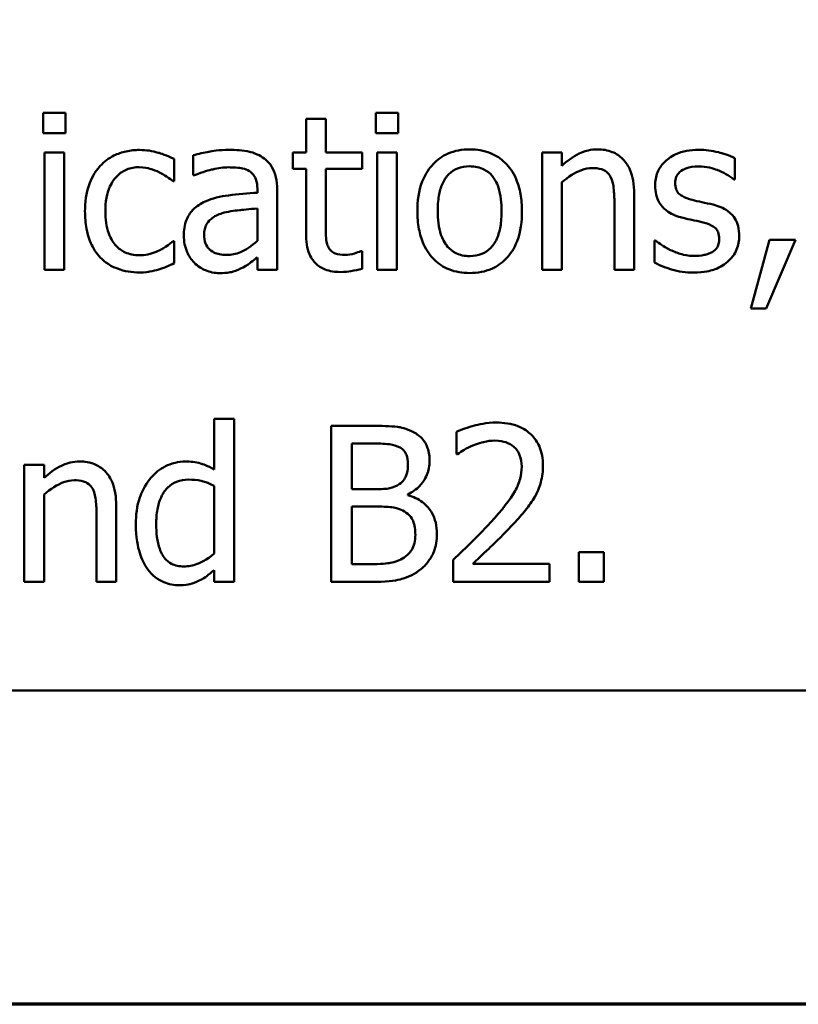
# Model space of a CAD drawing. Units: inches. Extents: x 1.7 to 75.3, y 0.9 to 58.6.
# Drawn here: x 33.7 to 35.4, y 1.7 to 4 of the extents above; entities that cross this region are included whole.
import ezdxf

# ---------------------------------------------------------------- set-up
doc = ezdxf.new("R2010")
doc.units = ezdxf.units.IN
doc.header["$LTSCALE"] = 3.5
doc.header["$MEASUREMENT"] = 0
doc.layers.get('0').update_dxf_attribs({"lineweight": 25})
doc.layers.add('Border (ANSI)', color=7, linetype='Continuous', lineweight=70)
doc.layers.add('Visible (ANSI)', color=7, linetype='Continuous', lineweight=50)

# ---------------------------------------------------------------- blocks, each defined once
blk = doc.blocks.new('Borders Default Border')
at = {"layer": 'Border (ANSI)', "flags": 128}
blk.add_lwpolyline([(0.75, 0.5), (0.75, 16.5), (21.25, 16.5), (21.25, 0.5), (0.75, 0.5)], dxfattribs=at)

msp = doc.modelspace()

# ---------------------------------------------------------------- linework, layer by layer
at = {"layer": 'Visible (ANSI)'}
for p, q in [((33.7185, 3.7495), (33.7185, 3.7036)), ((33.7687, 3.7495), (33.7185, 3.7495)), ((33.7687, 3.7036), (33.7687, 3.7495)), ((34.3081, 3.7354), (34.3081, 3.6599)), ((34.3524, 3.7354), (34.3081, 3.7354)), ((34.3524, 3.6599), (34.3524, 3.7354)), ((34.4644, 3.7495), (34.4644, 3.7036)), ((34.5146, 3.7495), (34.4644, 3.7495)), ((34.5146, 3.7036), (34.5146, 3.7495)), ((33.7185, 3.7036), (33.7687, 3.7036)), ((34.4644, 3.7036), (34.5146, 3.7036)), ((33.7655, 3.6599), (33.7213, 3.6599)), ((33.7213, 3.6599), (33.7213, 3.3973)), ((33.7655, 3.3973), (33.7655, 3.6599)), ((34.0123, 3.5961), (34.0123, 3.6457)), ((34.0551, 3.6542), (34.0551, 3.6091)), ((34.2784, 3.6599), (34.2784, 3.6233)), ((34.3081, 3.6599), (34.2784, 3.6599)), ((34.4338, 3.6599), (34.3524, 3.6599)), ((34.4338, 3.6233), (34.4338, 3.6599)), ((34.5115, 3.6599), (34.4673, 3.6599)), ((34.4673, 3.6599), (34.4673, 3.3973)), ((34.5115, 3.3973), (34.5115, 3.6599)), ((34.8819, 3.6599), (34.8377, 3.6599)), ((34.8377, 3.6599), (34.8377, 3.3973)), ((34.8819, 3.6307), (34.8819, 3.6599)), ((35.2699, 3.5998), (35.2699, 3.6472)), ((34.2784, 3.6233), (34.3081, 3.6233)), ((34.3081, 3.6233), (34.3081, 3.4778)), ((34.3524, 3.4982), (34.3524, 3.6233)), ((34.3524, 3.6233), (34.4338, 3.6233)), ((34.0551, 3.6091), (34.0577, 3.6091)), ((35.2677, 3.5998), (35.2699, 3.5998)), ((34.0098, 3.5961), (34.0123, 3.5961)), ((34.1989, 3.5785), (34.1989, 3.57)), ((34.8819, 3.3973), (34.8819, 3.5935)), ((34.2432, 3.3973), (34.2432, 3.5768)), ((35.0439, 3.3973), (35.0439, 3.5677)), ((34.1989, 3.5348), (34.1989, 3.4619)), ((34.9996, 3.547), (34.9996, 3.3973)), ((34.0123, 3.4617), (34.0098, 3.4617)), ((34.0123, 3.412), (34.0123, 3.4617)), ((35.0898, 3.4628), (35.0898, 3.4132)), ((35.0921, 3.4628), (35.0898, 3.4628)), ((35.3474, 3.4642), (35.3059, 3.3102)), ((35.3403, 3.3102), (35.4061, 3.4642)), ((35.4061, 3.4642), (35.3474, 3.4642)), ((34.1989, 3.4251), (34.1989, 3.3973)), ((34.4338, 3.4393), (34.4312, 3.4393)), ((34.4338, 3.3995), (34.4338, 3.4393)), ((33.7213, 3.3973), (33.7655, 3.3973)), ((34.1989, 3.3973), (34.2432, 3.3973)), ((34.4673, 3.3973), (34.5115, 3.3973)), ((34.8377, 3.3973), (34.8819, 3.3973)), ((34.9996, 3.3973), (35.0439, 3.3973)), ((35.3059, 3.3102), (35.3403, 3.3102)), ((34.1465, 3.0629), (34.1022, 3.0629)), ((34.1022, 3.0629), (34.1022, 2.9494)), ((34.1465, 2.6973), (34.1465, 3.0629)), ((34.457, 3.0473), (34.3643, 3.0473)), ((34.3643, 3.0473), (34.3643, 2.6973)), ((34.6454, 3.0337), (34.6454, 2.9837)), ((34.4108, 2.9052), (34.4108, 3.0076)), ((34.4108, 3.0076), (34.4553, 3.0076)), ((34.6454, 2.9837), (34.6479, 2.9837)), ((33.7205, 2.9599), (33.6762, 2.9599)), ((33.6762, 2.9599), (33.6762, 2.6973)), ((33.7205, 2.9307), (33.7205, 2.9599)), ((33.7205, 2.6973), (33.7205, 2.8935)), ((34.1022, 2.9128), (34.1022, 2.7611)), ((34.4636, 2.9052), (34.4108, 2.9052)), ((34.5362, 2.8918), (34.5362, 2.8935)), ((33.8824, 2.6973), (33.8824, 2.8677)), ((34.4108, 2.737), (34.4108, 2.8663)), ((34.4108, 2.8663), (34.4636, 2.8663)), ((33.8382, 2.847), (33.8382, 2.6973)), ((34.9758, 2.7642), (34.9196, 2.7642)), ((34.9196, 2.7642), (34.9196, 2.6973)), ((34.9758, 2.6973), (34.9758, 2.7642)), ((34.638, 2.7469), (34.638, 2.6973)), ((34.1022, 2.7239), (34.1022, 2.6973)), ((34.4485, 2.737), (34.4108, 2.737)), ((34.8538, 2.7378), (34.682, 2.7378)), ((34.8538, 2.6973), (34.8538, 2.7378)), ((33.6762, 2.6973), (33.7205, 2.6973)), ((33.8382, 2.6973), (33.8824, 2.6973)), ((34.1022, 2.6973), (34.1465, 2.6973)), ((34.3643, 2.6973), (34.4647, 2.6973)), ((34.638, 2.6973), (34.8538, 2.6973)), ((34.9196, 2.6973), (34.9758, 2.6973)), ((28.2402, 2.4538), (40.3152, 2.4538))]:
    msp.add_line(p, q, dxfattribs=at)
for points, knots in [([(33.9349, 3.6659), (33.9247, 3.6659), (33.9147, 3.6649), (33.8953, 3.6606), (33.8859, 3.6574), (33.8655, 3.6475), (33.8551, 3.6398), (33.8464, 3.6301)], [-0.007127305, -0.007127305, -0.007127305, -0.007127305, -0.0049449, -0.0049449, -0.002845746, -0.002845746, 0, 0, 0, 0]), ([(34.0123, 3.6457), (33.9962, 3.6539), (33.9809, 3.6585), (33.963, 3.6639), (33.9491, 3.6659), (33.9349, 3.6659)], [-0.0040656, -0.0040656, -0.0040656, -0.0040656, -0.003090738, -0.003090738, 0, 0, 0, 0]), ([(34.1354, 3.6662), (34.1133, 3.6662), (34.0964, 3.6631), (34.0799, 3.66), (34.0655, 3.6571), (34.0551, 3.6542)], [-0.00374189, -0.00374189, -0.00374189, -0.00374189, -0.002335583, -0.002335583, 0, 0, 0, 0]), ([(34.2145, 3.6466), (34.2096, 3.6503), (34.2044, 3.6534), (34.1911, 3.6595), (34.1846, 3.6611), (34.1667, 3.6652), (34.1502, 3.6662), (34.1354, 3.6662)], [-0.004506293, -0.004506293, -0.004506293, -0.004506293, -0.003965455, -0.003965455, -0.003218699, -0.003218699, 0, 0, 0, 0]), ([(34.6752, 3.6673), (34.6666, 3.6673), (34.658, 3.6666), (34.6418, 3.6634), (34.6341, 3.6611), (34.6139, 3.6522), (34.6027, 3.6442), (34.5846, 3.6253), (34.5755, 3.6129), (34.5605, 3.574), (34.5577, 3.551), (34.5577, 3.5286)], [-0.01965671, -0.01965671, -0.01965671, -0.01965671, -0.01669586, -0.01669586, -0.01392111, -0.01392111, -0.0090665, -0.0090665, -0.00487493, -0.00487493, 0, 0, 0, 0]), ([(34.7923, 3.5286), (34.7923, 3.5415), (34.7914, 3.5546), (34.7871, 3.5786), (34.784, 3.5897), (34.7726, 3.6165), (34.7637, 3.6281), (34.7453, 3.6463), (34.7343, 3.6537), (34.7069, 3.6648), (34.6911, 3.6673), (34.6752, 3.6673)], [-0.01279881, -0.01279881, -0.01279881, -0.01279881, -0.01084308, -0.01084308, -0.00911669, -0.00911669, -0.00642887, -0.00642887, -0.00348083, -0.00348083, 0, 0, 0, 0]), ([(34.9616, 3.6673), (34.9545, 3.6673), (34.9476, 3.6665), (34.9311, 3.6627), (34.9241, 3.6595), (34.9068, 3.651), (34.8936, 3.6412), (34.8819, 3.6307)], [-0.004761442, -0.004761442, -0.004761442, -0.004761442, -0.004203776, -0.004203776, -0.003427414, -0.003427414, 0, 0, 0, 0]), ([(35.0439, 3.5677), (35.0439, 3.5776), (35.0432, 3.5875), (35.04, 3.6056), (35.0377, 3.6139), (35.0314, 3.6286), (35.0265, 3.6376), (35.0114, 3.6527), (35.0037, 3.6578), (34.9844, 3.6656), (34.973, 3.6673), (34.9616, 3.6673)], [-0.01355944, -0.01355944, -0.01355944, -0.01355944, -0.01011823, -0.01011823, -0.00713754, -0.00713754, -0.00453018, -0.00453018, -0.0024877, -0.0024877, 0, 0, 0, 0]), ([(35.1888, 3.6662), (35.1795, 3.6662), (35.1702, 3.6654), (35.1529, 3.6621), (35.1449, 3.6596), (35.1252, 3.6506), (35.1169, 3.6437), (35.105, 3.6315), (35.1, 3.6241), (35.0926, 3.6062), (35.091, 3.5961), (35.091, 3.5859)], [-0.00820501, -0.00820501, -0.00820501, -0.00820501, -0.007008026, -0.007008026, -0.005929829, -0.005929829, -0.00421372, -0.00421372, -0.002233506, -0.002233506, 0, 0, 0, 0]), ([(35.2699, 3.6472), (35.257, 3.6542), (35.2426, 3.6584), (35.2183, 3.6643), (35.2037, 3.6662), (35.1888, 3.6662)], [-0.005435441, -0.005435441, -0.005435441, -0.005435441, -0.00323563, -0.00323563, 0, 0, 0, 0]), ([(34.2432, 3.5768), (34.2432, 3.5863), (34.2424, 3.596), (34.2385, 3.6131), (34.2358, 3.6206), (34.2272, 3.6351), (34.2215, 3.6414), (34.2145, 3.6466)], [-0.005710979, -0.005710979, -0.005710979, -0.005710979, -0.003652128, -0.003652128, -0.001891771, -0.001891771, 0, 0, 0, 0]), ([(33.8464, 3.6301), (33.8333, 3.6159), (33.8258, 3.5996), (33.8147, 3.569), (33.8123, 3.5481), (33.8123, 3.528)], [-0.007083724, -0.007083724, -0.007083724, -0.007083724, -0.004368806, -0.004368806, 0, 0, 0, 0]), ([(33.858, 3.528), (33.858, 3.5382), (33.8587, 3.5485), (33.8621, 3.5672), (33.8646, 3.5757), (33.8732, 3.5949), (33.8793, 3.6026), (33.8911, 3.6141), (33.8981, 3.6188), (33.9149, 3.6258), (33.9244, 3.6273), (33.934, 3.6273)], [-0.008417497, -0.008417497, -0.008417497, -0.008417497, -0.006962098, -0.006962098, -0.005700382, -0.005700382, -0.003956632, -0.003956632, -0.002106136, -0.002106136, 0, 0, 0, 0]), ([(33.934, 3.6273), (33.9449, 3.6273), (33.954, 3.6248), (33.9652, 3.6217), (33.9728, 3.619), (33.9797, 3.6157)], [-0.002535594, -0.002535594, -0.002535594, -0.002535594, -0.001671187, -0.001671187, 0, 0, 0, 0]), ([(34.0577, 3.6091), (34.0768, 3.6173), (34.0916, 3.6208), (34.1106, 3.625), (34.1233, 3.627), (34.1351, 3.627)], [-0.004240912, -0.004240912, -0.004240912, -0.004240912, -0.002566017, -0.002566017, 0, 0, 0, 0]), ([(34.1351, 3.627), (34.1449, 3.627), (34.157, 3.6263), (34.1712, 3.6231), (34.1764, 3.6212), (34.1811, 3.6182)], [-0.003159204, -0.003159204, -0.003159204, -0.003159204, -0.001206536, -0.001206536, 0, 0, 0, 0]), ([(34.6034, 3.5286), (34.6034, 3.54), (34.6041, 3.5518), (34.6076, 3.5724), (34.6101, 3.5817), (34.6175, 3.5984), (34.6222, 3.6055), (34.6338, 3.6171), (34.6403, 3.6213), (34.6563, 3.6279), (34.6657, 3.6293), (34.6752, 3.6293)], [-0.01002331, -0.01002331, -0.01002331, -0.01002331, -0.00761578, -0.00761578, -0.00564033, -0.00564033, -0.00377165, -0.00377165, -0.00205958, -0.00205958, 0, 0, 0, 0]), ([(34.6752, 3.6293), (34.6809, 3.6293), (34.6866, 3.6288), (34.6974, 3.6264), (34.7024, 3.6247), (34.7142, 3.6187), (34.7203, 3.6138), (34.7305, 3.6018), (34.7356, 3.5936), (34.745, 3.565), (34.7466, 3.546), (34.7466, 3.5286)], [-0.01323379, -0.01323379, -0.01323379, -0.01323379, -0.01120743, -0.01120743, -0.00933835, -0.00933835, -0.00654607, -0.00654607, -0.00378555, -0.00378555, 0, 0, 0, 0]), ([(34.8819, 3.5935), (34.8964, 3.6058), (34.9119, 3.6156), (34.9334, 3.6236), (34.9416, 3.6253), (34.95, 3.6253)], [-0.004999975, -0.004999975, -0.004999975, -0.004999975, -0.001832354, -0.001832354, 0, 0, 0, 0]), ([(34.95, 3.6253), (34.9567, 3.6253), (34.964, 3.6247), (34.9733, 3.6218), (34.9778, 3.6201), (34.9859, 3.6136), (34.9889, 3.6099), (34.9911, 3.6057)], [-0.005052274, -0.005052274, -0.005052274, -0.005052274, -0.002280219, -0.002280219, -0.001031359, -0.001031359, 0, 0, 0, 0]), ([(35.1361, 3.5921), (35.1361, 3.5947), (35.1363, 3.5973), (35.1373, 3.6023), (35.138, 3.6046), (35.1407, 3.6103), (35.143, 3.6133), (35.1507, 3.6203), (35.1566, 3.6229), (35.1686, 3.6277), (35.1783, 3.629), (35.188, 3.629)], [-0.003778487, -0.003778487, -0.003778487, -0.003778487, -0.003495811, -0.003495811, -0.003233688, -0.003233688, -0.002814831, -0.002814831, -0.002097019, -0.002097019, 0, 0, 0, 0]), ([(35.188, 3.629), (35.2068, 3.629), (35.2214, 3.6244), (35.2436, 3.616), (35.2562, 3.6089), (35.2677, 3.5998)], [-0.00516103, -0.00516103, -0.00516103, -0.00516103, -0.00318703, -0.00318703, 0, 0, 0, 0]), ([(33.9797, 3.6157), (33.99, 3.6104), (33.9955, 3.6066), (34.0015, 3.6024), (34.006, 3.5992), (34.0098, 3.5961)], [-0.00160723, -0.00160723, -0.00160723, -0.00160723, -0.001061237, -0.001061237, 0, 0, 0, 0]), ([(34.1811, 3.6182), (34.1843, 3.6162), (34.1871, 3.6137), (34.1913, 3.6085), (34.1937, 3.6052), (34.198, 3.5941), (34.1989, 3.5864), (34.1989, 3.5785)], [-0.004391149, -0.004391149, -0.004391149, -0.004391149, -0.002876908, -0.002876908, -0.00170823, -0.00170823, 0, 0, 0, 0]), ([(34.9911, 3.6057), (34.9961, 3.5967), (34.9974, 3.5854), (34.9991, 3.5696), (34.9996, 3.5582), (34.9996, 3.547)], [-0.00344813, -0.00344813, -0.00344813, -0.00344813, -0.002439459, -0.002439459, 0, 0, 0, 0]), ([(35.091, 3.5859), (35.091, 3.5791), (35.0917, 3.5723), (35.0949, 3.5595), (35.0972, 3.5537), (35.1056, 3.5393), (35.1118, 3.5336), (35.126, 3.523), (35.1371, 3.5182), (35.1482, 3.515)], [-0.005574829, -0.005574829, -0.005574829, -0.005574829, -0.004690895, -0.004690895, -0.003864241, -0.003864241, -0.002527423, -0.002527423, 0, 0, 0, 0]), ([(35.1738, 3.5541), (35.1657, 3.5562), (35.1577, 3.559), (35.1491, 3.564), (35.1461, 3.566), (35.1413, 3.5711), (35.1396, 3.574), (35.1367, 3.5819), (35.1361, 3.5871), (35.1361, 3.5921)], [-0.004989086, -0.004989086, -0.004989086, -0.004989086, -0.00262464, -0.00262464, -0.00183205, -0.00183205, -0.001097712, -0.001097712, 0, 0, 0, 0]), ([(34.1989, 3.57), (34.1772, 3.5688), (34.1555, 3.5669), (34.1162, 3.5619), (34.0981, 3.5577), (34.0818, 3.5502)], [-0.008646995, -0.008646995, -0.008646995, -0.008646995, -0.003910189, -0.003910189, 0, 0, 0, 0]), ([(34.0818, 3.5502), (34.0719, 3.5458), (34.0626, 3.54), (34.0509, 3.5281), (34.0448, 3.5209), (34.0356, 3.498), (34.0339, 3.4857), (34.0339, 3.4733)], [-0.01023765, -0.01023765, -0.01023765, -0.01023765, -0.00535892, -0.00535892, -0.0026939, -0.0026939, 0, 0, 0, 0]), ([(34.1201, 3.5241), (34.1321, 3.5277), (34.1467, 3.5298), (34.1619, 3.5313), (34.1817, 3.5333), (34.1989, 3.5348)], [-0.02012104, -0.02012104, -0.02012104, -0.02012104, -0.00376934, -0.00376934, 0, 0, 0, 0]), ([(35.2211, 3.5433), (35.2127, 3.5453), (35.2041, 3.5472), (35.1884, 3.5505), (35.1809, 3.5522), (35.1738, 3.5541)], [-0.003503239, -0.003503239, -0.003503239, -0.003503239, -0.001603693, -0.001603693, 0, 0, 0, 0]), ([(35.2796, 3.473), (35.2796, 3.4803), (35.2789, 3.4877), (35.2755, 3.5011), (35.2732, 3.5071), (35.2674, 3.5161), (35.2627, 3.5227), (35.244, 3.536), (35.2326, 3.5404), (35.2211, 3.5433)], [-0.01275513, -0.01275513, -0.01275513, -0.01275513, -0.00862988, -0.00862988, -0.00499032, -0.00499032, -0.00257152, -0.00257152, 0, 0, 0, 0]), ([(33.8123, 3.528), (33.8123, 3.5151), (33.8133, 3.502), (33.8169, 3.4822), (33.8196, 3.4702), (33.8306, 3.4452), (33.8374, 3.4343), (33.8464, 3.4251)], [-0.01156793, -0.01156793, -0.01156793, -0.01156793, -0.00594657, -0.00594657, -0.00280827, -0.00280827, 0, 0, 0, 0]), ([(33.934, 3.4299), (33.9284, 3.4299), (33.9228, 3.4304), (33.9122, 3.4325), (33.9073, 3.4341), (33.8948, 3.4398), (33.888, 3.4448), (33.8766, 3.4572), (33.8704, 3.4659), (33.86, 3.494), (33.858, 3.5114), (33.858, 3.528)], [-0.01325459, -0.01325459, -0.01325459, -0.01325459, -0.01130861, -0.01130861, -0.00949935, -0.00949935, -0.00652993, -0.00652993, -0.00362548, -0.00362548, 0, 0, 0, 0]), ([(34.0795, 3.4764), (34.0795, 3.4805), (34.0799, 3.4846), (34.0816, 3.4922), (34.0828, 3.4957), (34.0863, 3.502), (34.0891, 3.5062), (34.1024, 3.5171), (34.1109, 3.5213), (34.1201, 3.5241)], [-0.007415842, -0.007415842, -0.007415842, -0.007415842, -0.005484571, -0.005484571, -0.003745335, -0.003745335, -0.002082176, -0.002082176, 0, 0, 0, 0]), ([(34.5577, 3.5286), (34.5577, 3.5152), (34.5588, 3.5018), (34.5635, 3.4769), (34.5669, 3.4655), (34.5791, 3.4388), (34.588, 3.4276), (34.6051, 3.4106), (34.616, 3.4034), (34.6432, 3.3923), (34.6591, 3.3899), (34.6752, 3.3899)], [-0.0121646, -0.0121646, -0.0121646, -0.0121646, -0.01035839, -0.01035839, -0.00875016, -0.00875016, -0.00639129, -0.00639129, -0.0034892, -0.0034892, 0, 0, 0, 0]), ([(34.6752, 3.4279), (34.6696, 3.4279), (34.664, 3.4284), (34.6535, 3.4307), (34.6487, 3.4323), (34.6369, 3.4382), (34.6308, 3.443), (34.6181, 3.4577), (34.6136, 3.4675), (34.6051, 3.4924), (34.6034, 3.5112), (34.6034, 3.5286)], [-0.008854708, -0.008854708, -0.008854708, -0.008854708, -0.007920785, -0.007920785, -0.007055291, -0.007055291, -0.005719133, -0.005719133, -0.003789944, -0.003789944, 0, 0, 0, 0]), ([(34.7466, 3.5286), (34.7466, 3.5172), (34.7459, 3.5053), (34.7423, 3.4848), (34.7398, 3.4754), (34.7313, 3.4564), (34.7259, 3.4499), (34.7159, 3.44), (34.7095, 3.4358), (34.6937, 3.4293), (34.6845, 3.4279), (34.6752, 3.4279)], [-0.007603965, -0.007603965, -0.007603965, -0.007603965, -0.006225798, -0.006225798, -0.005089171, -0.005089171, -0.003724312, -0.003724312, -0.002025657, -0.002025657, 0, 0, 0, 0]), ([(34.6752, 3.3899), (34.6839, 3.3899), (34.6927, 3.3906), (34.7093, 3.3939), (34.7171, 3.3963), (34.7372, 3.4051), (34.7481, 3.413), (34.7656, 3.4314), (34.7747, 3.4436), (34.7895, 3.4828), (34.7923, 3.5061), (34.7923, 3.5286)], [-0.02034226, -0.02034226, -0.02034226, -0.02034226, -0.01714141, -0.01714141, -0.01415887, -0.01415887, -0.00911935, -0.00911935, -0.00490224, -0.00490224, 0, 0, 0, 0]), ([(35.1482, 3.515), (35.1598, 3.5119), (35.1702, 3.5097), (35.1804, 3.5076), (35.1887, 3.5058), (35.1956, 3.5042)], [-0.002275774, -0.002275774, -0.002275774, -0.002275774, -0.001540068, -0.001540068, 0, 0, 0, 0]), ([(34.3586, 3.4472), (34.357, 3.4503), (34.3557, 3.4536), (34.3535, 3.4619), (34.3532, 3.466), (34.3525, 3.4767), (34.3524, 3.4892), (34.3524, 3.4982)], [-0.002499807, -0.002499807, -0.002499807, -0.002499807, -0.002285298, -0.002285298, -0.001968514, -0.001968514, 0, 0, 0, 0]), ([(35.1956, 3.5042), (35.2037, 3.5022), (35.2119, 3.4996), (35.2228, 3.4937), (35.2253, 3.4915), (35.2291, 3.4875), (35.2309, 3.4846), (35.2339, 3.4769), (35.2345, 3.4719), (35.2345, 3.467)], [-0.002931032, -0.002931032, -0.002931032, -0.002931032, -0.002262347, -0.002262347, -0.001797752, -0.001797752, -0.001057575, -0.001057575, 0, 0, 0, 0]), ([(34.0339, 3.4733), (34.0339, 3.4669), (34.0345, 3.4607), (34.0371, 3.4483), (34.039, 3.4424), (34.0454, 3.428), (34.0505, 3.42), (34.0571, 3.4132)], [-0.004788651, -0.004788651, -0.004788651, -0.004788651, -0.003427353, -0.003427353, -0.002072627, -0.002072627, 0, 0, 0, 0]), ([(34.1294, 3.4307), (34.1243, 3.4307), (34.1192, 3.4311), (34.1098, 3.4329), (34.1055, 3.4342), (34.0963, 3.4386), (34.0928, 3.4416), (34.0871, 3.4475), (34.0846, 3.4516), (34.0804, 3.4625), (34.0795, 3.4695), (34.0795, 3.4764)], [-0.004494253, -0.004494253, -0.004494253, -0.004494253, -0.003846843, -0.003846843, -0.003286535, -0.003286535, -0.002547992, -0.002547992, -0.001496968, -0.001496968, 0, 0, 0, 0]), ([(34.3081, 3.4778), (34.3081, 3.4616), (34.3102, 3.4456), (34.3203, 3.4214), (34.3258, 3.4153), (34.3355, 3.4058), (34.3427, 3.4012), (34.3615, 3.3938), (34.3732, 3.3922), (34.3847, 3.3922)], [-0.006823613, -0.006823613, -0.006823613, -0.006823613, -0.005471788, -0.005471788, -0.004406585, -0.004406585, -0.002514157, -0.002514157, 0, 0, 0, 0]), ([(35.2345, 3.467), (35.2345, 3.4632), (35.2342, 3.4589), (35.2324, 3.4512), (35.2312, 3.4489), (35.2271, 3.443), (35.223, 3.4397), (35.2189, 3.437)], [-0.002037219, -0.002037219, -0.002037219, -0.002037219, -0.001560461, -0.001560461, -0.001073446, -0.001073446, 0, 0, 0, 0]), ([(35.2532, 3.4149), (35.2577, 3.4186), (35.2617, 3.4229), (35.2692, 3.4331), (35.2718, 3.4383), (35.2776, 3.4522), (35.2796, 3.4624), (35.2796, 3.473)], [-0.004121214, -0.004121214, -0.004121214, -0.004121214, -0.00328399, -0.00328399, -0.002300372, -0.002300372, 0, 0, 0, 0]), ([(34.0098, 3.4617), (33.9946, 3.4477), (33.9795, 3.4406), (33.9599, 3.4324), (33.9472, 3.4299), (33.934, 3.4299)], [-0.00462171, -0.00462171, -0.00462171, -0.00462171, -0.002876682, -0.002876682, 0, 0, 0, 0]), ([(34.1989, 3.4619), (34.186, 3.4502), (34.172, 3.4414), (34.1509, 3.4326), (34.1404, 3.4307), (34.1294, 3.4307)], [-0.004969907, -0.004969907, -0.004969907, -0.004969907, -0.002374047, -0.002374047, 0, 0, 0, 0]), ([(34.3958, 3.4307), (34.3879, 3.4307), (34.3799, 3.4316), (34.3692, 3.4357), (34.3664, 3.4377), (34.362, 3.4416), (34.3601, 3.4442), (34.3586, 3.4472)], [-0.002078237, -0.002078237, -0.002078237, -0.002078237, -0.001260887, -0.001260887, -0.000726913, -0.000726913, 0, 0, 0, 0]), ([(35.1258, 3.4415), (35.1139, 3.4471), (35.1114, 3.4487), (35.101, 3.456), (35.0963, 3.4594), (35.0921, 3.4628)], [-0.002779881, -0.002779881, -0.002779881, -0.002779881, -0.001183196, -0.001183196, 0, 0, 0, 0]), ([(33.8464, 3.4251), (33.8517, 3.4194), (33.8576, 3.4145), (33.8728, 3.4045), (33.8806, 3.4014), (33.901, 3.3938), (33.9179, 3.3913), (33.9349, 3.3913)], [-0.005532061, -0.005532061, -0.005532061, -0.005532061, -0.004748959, -0.004748959, -0.003703124, -0.003703124, 0, 0, 0, 0]), ([(34.1669, 3.4027), (34.1754, 3.4069), (34.1823, 3.4123), (34.1888, 3.4174), (34.1945, 3.4218), (34.1989, 3.4251)], [-0.001831539, -0.001831539, -0.001831539, -0.001831539, -0.001210564, -0.001210564, 0, 0, 0, 0]), ([(34.4312, 3.4393), (34.4265, 3.4372), (34.4215, 3.4356), (34.4098, 3.4318), (34.4029, 3.4307), (34.3958, 3.4307)], [-0.002676477, -0.002676477, -0.002676477, -0.002676477, -0.001550109, -0.001550109, 0, 0, 0, 0]), ([(35.1786, 3.4282), (35.1645, 3.4282), (35.1545, 3.431), (35.1421, 3.4346), (35.1337, 3.4377), (35.1258, 3.4415)], [-0.002805632, -0.002805632, -0.002805632, -0.002805632, -0.001910205, -0.001910205, 0, 0, 0, 0]), ([(35.2189, 3.437), (35.2167, 3.4355), (35.2141, 3.4343), (35.2075, 3.4319), (35.2032, 3.431), (35.1938, 3.4291), (35.1861, 3.4282), (35.1786, 3.4282)], [-0.002383696, -0.002383696, -0.002383696, -0.002383696, -0.002105056, -0.002105056, -0.001641003, -0.001641003, 0, 0, 0, 0]), ([(33.978, 3.3981), (33.9859, 3.4001), (33.9933, 3.4034), (34.0011, 3.4068), (34.0071, 3.4095), (34.0123, 3.412)], [-0.001868895, -0.001868895, -0.001868895, -0.001868895, -0.001248801, -0.001248801, 0, 0, 0, 0]), ([(34.0571, 3.4132), (34.0658, 3.4045), (34.0749, 3.3993), (34.0926, 3.3919), (34.1029, 3.3899), (34.1136, 3.3899)], [-0.004188628, -0.004188628, -0.004188628, -0.004188628, -0.002321648, -0.002321648, 0, 0, 0, 0]), ([(34.1136, 3.3899), (34.1329, 3.3899), (34.1411, 3.3922), (34.1521, 3.3955), (34.1597, 3.3988), (34.1669, 3.4027)], [-0.002496853, -0.002496853, -0.002496853, -0.002496853, -0.001772493, -0.001772493, 0, 0, 0, 0]), ([(35.0898, 3.4132), (35.1045, 3.4054), (35.1219, 3.3999), (35.1436, 3.3932), (35.1602, 3.391), (35.1769, 3.391)], [-0.004950413, -0.004950413, -0.004950413, -0.004950413, -0.00363808, -0.00363808, 0, 0, 0, 0]), ([(35.1769, 3.391), (35.202, 3.391), (35.2154, 3.395), (35.2332, 3.4011), (35.2438, 3.407), (35.2532, 3.4149)], [-0.004088433, -0.004088433, -0.004088433, -0.004088433, -0.002674587, -0.002674587, 0, 0, 0, 0]), ([(33.9349, 3.3913), (33.9483, 3.3913), (33.9551, 3.3925), (33.9644, 3.3943), (33.9715, 3.3962), (33.978, 3.3981)], [-0.002069175, -0.002069175, -0.002069175, -0.002069175, -0.001485132, -0.001485132, 0, 0, 0, 0]), ([(34.3847, 3.3922), (34.3949, 3.3922), (34.4039, 3.3934), (34.4171, 3.3955), (34.4255, 3.3973), (34.4338, 3.3995)], [-0.002896547, -0.002896547, -0.002896547, -0.002896547, -0.001876145, -0.001876145, 0, 0, 0, 0]), ([(34.5489, 3.0331), (34.5329, 3.0419), (34.5194, 3.0441), (34.498, 3.0468), (34.476, 3.0473), (34.457, 3.0473)], [-0.005800941, -0.005800941, -0.005800941, -0.005800941, -0.004125841, -0.004125841, 0, 0, 0, 0]), ([(34.735, 3.0546), (34.7126, 3.0546), (34.6936, 3.0498), (34.6716, 3.0439), (34.6566, 3.0392), (34.6454, 3.0337)], [-0.004229132, -0.004229132, -0.004229132, -0.004229132, -0.002726764, -0.002726764, 0, 0, 0, 0]), ([(34.8394, 2.9585), (34.8394, 2.966), (34.8388, 2.9735), (34.8361, 2.9876), (34.8342, 2.9942), (34.827, 3.0109), (34.8208, 3.0199), (34.8063, 3.0339), (34.797, 3.0411), (34.768, 3.0525), (34.7513, 3.0546), (34.735, 3.0546)], [-0.01599923, -0.01599923, -0.01599923, -0.01599923, -0.01330011, -0.01330011, -0.01081264, -0.01081264, -0.00677015, -0.00677015, -0.00355995, -0.00355995, 0, 0, 0, 0]), ([(34.5852, 2.9684), (34.5852, 2.9782), (34.584, 2.9881), (34.5772, 3.0074), (34.5726, 3.0136), (34.5641, 3.0236), (34.5569, 3.0289), (34.5489, 3.0331)], [-0.003705201, -0.003705201, -0.003705201, -0.003705201, -0.00286028, -0.00286028, -0.001948487, -0.001948487, 0, 0, 0, 0]), ([(34.4553, 3.0076), (34.4687, 3.0076), (34.4822, 3.0076), (34.5038, 3.0049), (34.5116, 3.0025), (34.5189, 2.9985)], [-0.004727558, -0.004727558, -0.004727558, -0.004727558, -0.001809097, -0.001809097, 0, 0, 0, 0]), ([(34.6479, 2.9837), (34.6528, 2.9871), (34.6578, 2.9903), (34.6689, 2.9971), (34.6753, 3.0004), (34.682, 3.003)], [-0.002848782, -0.002848782, -0.002848782, -0.002848782, -0.001561327, -0.001561327, 0, 0, 0, 0]), ([(34.682, 3.003), (34.6933, 3.0077), (34.7026, 3.01), (34.7146, 3.013), (34.7231, 3.0141), (34.7316, 3.0141)], [-0.002703215, -0.002703215, -0.002703215, -0.002703215, -0.001857668, -0.001857668, 0, 0, 0, 0]), ([(34.7316, 3.0141), (34.7428, 3.0141), (34.7507, 3.0121), (34.7628, 3.008), (34.769, 3.0046), (34.7744, 2.9999)], [-0.00278365, -0.00278365, -0.00278365, -0.00278365, -0.001562558, -0.001562558, 0, 0, 0, 0]), ([(34.5189, 2.9985), (34.5221, 2.9966), (34.525, 2.9944), (34.5303, 2.9883), (34.532, 2.985), (34.5357, 2.9759), (34.5367, 2.9689), (34.5367, 2.9619)], [-0.002685402, -0.002685402, -0.002685402, -0.002685402, -0.00214915, -0.00214915, -0.001521808, -0.001521808, 0, 0, 0, 0]), ([(34.7744, 2.9999), (34.7772, 2.9975), (34.7796, 2.9948), (34.7844, 2.988), (34.7861, 2.9843), (34.7905, 2.9736), (34.7917, 2.9647), (34.7917, 2.9559)], [-0.002998422, -0.002998422, -0.002998422, -0.002998422, -0.002518402, -0.002518402, -0.001910429, -0.001910429, 0, 0, 0, 0]), ([(33.8002, 2.9673), (33.7931, 2.9673), (33.7861, 2.9665), (33.7696, 2.9627), (33.7627, 2.9595), (33.7453, 2.951), (33.7322, 2.9412), (33.7205, 2.9307)], [-0.004761442, -0.004761442, -0.004761442, -0.004761442, -0.004203776, -0.004203776, -0.003427414, -0.003427414, 0, 0, 0, 0]), ([(33.8824, 2.8677), (33.8824, 2.8776), (33.8817, 2.8875), (33.8786, 2.9056), (33.8763, 2.9139), (33.87, 2.9286), (33.865, 2.9376), (33.8499, 2.9527), (33.8422, 2.9578), (33.823, 2.9656), (33.8116, 2.9673), (33.8002, 2.9673)], [-0.01355944, -0.01355944, -0.01355944, -0.01355944, -0.01011823, -0.01011823, -0.00713754, -0.00713754, -0.00453018, -0.00453018, -0.0024877, -0.0024877, 0, 0, 0, 0]), ([(34.0373, 2.9673), (34.0295, 2.9673), (34.0219, 2.9664), (34.0055, 2.9625), (33.9983, 2.9594), (33.98, 2.9502), (33.9691, 2.9416), (33.9598, 2.9307)], [-0.0055902, -0.0055902, -0.0055902, -0.0055902, -0.004449848, -0.004449848, -0.003099733, -0.003099733, 0, 0, 0, 0]), ([(34.1022, 2.9494), (34.0868, 2.9581), (34.0763, 2.9614), (34.0605, 2.9662), (34.0486, 2.9673), (34.0373, 2.9673)], [-0.003584588, -0.003584588, -0.003584588, -0.003584588, -0.002476325, -0.002476325, 0, 0, 0, 0]), ([(34.5367, 2.9619), (34.5367, 2.9547), (34.5361, 2.947), (34.5325, 2.9339), (34.5303, 2.93), (34.5254, 2.923), (34.5216, 2.9196), (34.5172, 2.9168)], [-0.002690452, -0.002690452, -0.002690452, -0.002690452, -0.001859618, -0.001859618, -0.001131947, -0.001131947, 0, 0, 0, 0]), ([(34.5362, 2.8935), (34.5462, 2.8984), (34.5553, 2.9046), (34.5683, 2.9183), (34.5747, 2.9264), (34.5834, 2.9473), (34.5852, 2.9577), (34.5852, 2.9684)], [-0.008586161, -0.008586161, -0.008586161, -0.008586161, -0.004909252, -0.004909252, -0.002338638, -0.002338638, 0, 0, 0, 0]), ([(34.7917, 2.9559), (34.7917, 2.9466), (34.7905, 2.9373), (34.7856, 2.9189), (34.7818, 2.91), (34.7665, 2.8823), (34.7467, 2.8577), (34.7225, 2.8311)], [-0.01460415, -0.01460415, -0.01460415, -0.01460415, -0.01127266, -0.01127266, -0.0078213, -0.0078213, 0, 0, 0, 0]), ([(34.8212, 2.8884), (34.8291, 2.9021), (34.8328, 2.9142), (34.838, 2.9328), (34.8394, 2.9457), (34.8394, 2.9585)], [-0.004217687, -0.004217687, -0.004217687, -0.004217687, -0.002787866, -0.002787866, 0, 0, 0, 0]), ([(33.7205, 2.8935), (33.7349, 2.9058), (33.7504, 2.9156), (33.7719, 2.9236), (33.7801, 2.9253), (33.7885, 2.9253)], [-0.004999975, -0.004999975, -0.004999975, -0.004999975, -0.001832354, -0.001832354, 0, 0, 0, 0]), ([(33.7885, 2.9253), (33.7952, 2.9253), (33.8025, 2.9247), (33.8118, 2.9218), (33.8163, 2.9201), (33.8245, 2.9136), (33.8274, 2.9099), (33.8296, 2.9057)], [-0.005052274, -0.005052274, -0.005052274, -0.005052274, -0.002280219, -0.002280219, -0.001031359, -0.001031359, 0, 0, 0, 0]), ([(33.9598, 2.9307), (33.9451, 2.9128), (33.9384, 2.8951), (33.9286, 2.8676), (33.9264, 2.8466), (33.9264, 2.8266)], [-0.006346447, -0.006346447, -0.006346447, -0.006346447, -0.004359311, -0.004359311, 0, 0, 0, 0]), ([(33.972, 2.8275), (33.972, 2.8384), (33.9728, 2.8495), (33.9764, 2.8694), (33.9789, 2.8784), (33.9879, 2.8979), (33.9938, 2.9047), (34.0036, 2.9144), (34.0101, 2.9187), (34.0261, 2.9253), (34.0353, 2.9267), (34.0446, 2.9267)], [-0.007169016, -0.007169016, -0.007169016, -0.007169016, -0.00601974, -0.00601974, -0.005047807, -0.005047807, -0.003763287, -0.003763287, -0.002031948, -0.002031948, 0, 0, 0, 0]), ([(34.0446, 2.9267), (34.0541, 2.9267), (34.0635, 2.9259), (34.0776, 2.9226), (34.0872, 2.9201), (34.1022, 2.9128)], [-0.01052615, -0.01052615, -0.01052615, -0.01052615, -0.00363856, -0.00363856, 0, 0, 0, 0]), ([(34.5172, 2.9168), (34.5106, 2.9126), (34.5034, 2.9091), (34.4879, 2.9057), (34.4762, 2.9052), (34.4636, 2.9052)], [-0.005440624, -0.005440624, -0.005440624, -0.005440624, -0.002758336, -0.002758336, 0, 0, 0, 0]), ([(33.8296, 2.9057), (33.8346, 2.8967), (33.836, 2.8854), (33.8377, 2.8696), (33.8382, 2.8582), (33.8382, 2.847)], [-0.00344813, -0.00344813, -0.00344813, -0.00344813, -0.002439459, -0.002439459, 0, 0, 0, 0]), ([(34.6017, 2.8048), (34.6017, 2.8134), (34.6008, 2.8219), (34.597, 2.838), (34.5942, 2.8453), (34.5855, 2.8604), (34.5788, 2.8687), (34.5597, 2.8834), (34.5483, 2.8885), (34.5362, 2.8918)], [-0.009683364, -0.009683364, -0.009683364, -0.009683364, -0.007383202, -0.007383202, -0.005265325, -0.005265325, -0.002726868, -0.002726868, 0, 0, 0, 0]), ([(34.7744, 2.8286), (34.7834, 2.8381), (34.7921, 2.848), (34.8082, 2.8676), (34.8153, 2.8777), (34.8212, 2.8884)], [-0.005525363, -0.005525363, -0.005525363, -0.005525363, -0.002673816, -0.002673816, 0, 0, 0, 0]), ([(34.4636, 2.8663), (34.4762, 2.8663), (34.4903, 2.866), (34.5053, 2.864), (34.5145, 2.8625), (34.5248, 2.8572)], [-0.00831006, -0.00831006, -0.00831006, -0.00831006, -0.002524316, -0.002524316, 0, 0, 0, 0]), ([(34.5248, 2.8572), (34.5302, 2.8544), (34.5353, 2.8509), (34.5447, 2.8416), (34.5469, 2.8371), (34.5519, 2.8248), (34.5532, 2.8139), (34.5532, 2.8028)], [-0.003882037, -0.003882037, -0.003882037, -0.003882037, -0.003209449, -0.003209449, -0.002414226, -0.002414226, 0, 0, 0, 0]), ([(33.9264, 2.8266), (33.9264, 2.7962), (33.9308, 2.7759), (33.9393, 2.749), (33.9451, 2.7362), (33.9533, 2.7251)], [-0.006133731, -0.006133731, -0.006133731, -0.006133731, -0.003009882, -0.003009882, 0, 0, 0, 0]), ([(34.0341, 2.7319), (34.0291, 2.7319), (34.0241, 2.7323), (34.0147, 2.7343), (34.0104, 2.7358), (34.0007, 2.7407), (33.9959, 2.7445), (33.9857, 2.7565), (33.9822, 2.7649), (33.974, 2.7878), (33.972, 2.8076), (33.972, 2.8275)], [-0.008701244, -0.008701244, -0.008701244, -0.008701244, -0.007831378, -0.007831378, -0.007043034, -0.007043034, -0.005959338, -0.005959338, -0.004318962, -0.004318962, 0, 0, 0, 0]), ([(34.7225, 2.8311), (34.7034, 2.8101), (34.6903, 2.7972), (34.6675, 2.7749), (34.6527, 2.7608), (34.638, 2.7469)], [-0.006951207, -0.006951207, -0.006951207, -0.006951207, -0.004405646, -0.004405646, 0, 0, 0, 0]), ([(34.682, 2.7378), (34.6981, 2.7528), (34.7183, 2.7721), (34.742, 2.7947), (34.7587, 2.8115), (34.7744, 2.8286)], [-0.007139858, -0.007139858, -0.007139858, -0.007139858, -0.00506168, -0.00506168, 0, 0, 0, 0]), ([(34.5654, 2.7256), (34.5717, 2.7306), (34.5772, 2.7364), (34.5863, 2.7485), (34.5909, 2.756), (34.5996, 2.7772), (34.6017, 2.7909), (34.6017, 2.8048)], [-0.007200911, -0.007200911, -0.007200911, -0.007200911, -0.00499231, -0.00499231, -0.003011564, -0.003011564, 0, 0, 0, 0]), ([(34.5532, 2.8028), (34.5532, 2.7965), (34.5527, 2.79), (34.5497, 2.7778), (34.5476, 2.7732), (34.5407, 2.7623), (34.5347, 2.7565), (34.5279, 2.7517)], [-0.003843895, -0.003843895, -0.003843895, -0.003843895, -0.002812962, -0.002812962, -0.001795924, -0.001795924, 0, 0, 0, 0]), ([(34.1022, 2.7611), (34.085, 2.7464), (34.0702, 2.7401), (34.0542, 2.7339), (34.0443, 2.7319), (34.0341, 2.7319)], [-0.003730957, -0.003730957, -0.003730957, -0.003730957, -0.002217464, -0.002217464, 0, 0, 0, 0]), ([(34.5279, 2.7517), (34.5234, 2.7487), (34.5185, 2.7462), (34.508, 2.7422), (34.5024, 2.7407), (34.4908, 2.7389), (34.4777, 2.737), (34.4485, 2.737)], [-0.01829004, -0.01829004, -0.01829004, -0.01829004, -0.01244161, -0.01244161, -0.00634379, -0.00634379, 0, 0, 0, 0]), ([(33.9533, 2.7251), (33.958, 2.7187), (33.9633, 2.713), (33.9766, 2.7025), (33.9835, 2.699), (34.0002, 2.692), (34.0119, 2.6899), (34.0239, 2.6899)], [-0.005083368, -0.005083368, -0.005083368, -0.005083368, -0.003944081, -0.003944081, -0.002622202, -0.002622202, 0, 0, 0, 0]), ([(34.0668, 2.6993), (34.0768, 2.704), (34.0824, 2.7082), (34.0903, 2.7142), (34.0966, 2.7193), (34.1022, 2.7239)], [-0.002138921, -0.002138921, -0.002138921, -0.002138921, -0.001583723, -0.001583723, 0, 0, 0, 0]), ([(34.4647, 2.6973), (34.4959, 2.6973), (34.5134, 2.701), (34.5385, 2.7083), (34.5526, 2.7158), (34.5654, 2.7256)], [-0.005701105, -0.005701105, -0.005701105, -0.005701105, -0.00351838, -0.00351838, 0, 0, 0, 0]), ([(34.0239, 2.6899), (34.0364, 2.6899), (34.0439, 2.6915), (34.0541, 2.6939), (34.0605, 2.6962), (34.0668, 2.6993)], [-0.002272177, -0.002272177, -0.002272177, -0.002272177, -0.00150624, -0.00150624, 0, 0, 0, 0])]:
    msp.add_open_spline(points, degree=3, knots=knots, dxfattribs=at)

# ---------------------------------------------------------------- block references
at = {"xscale": 3.5, "yscale": 3.5, "zscale": 3.5}
msp.add_blockref('Borders Default Border', (0, 0), dxfattribs=at)

doc.saveas('drawing.dxf')
